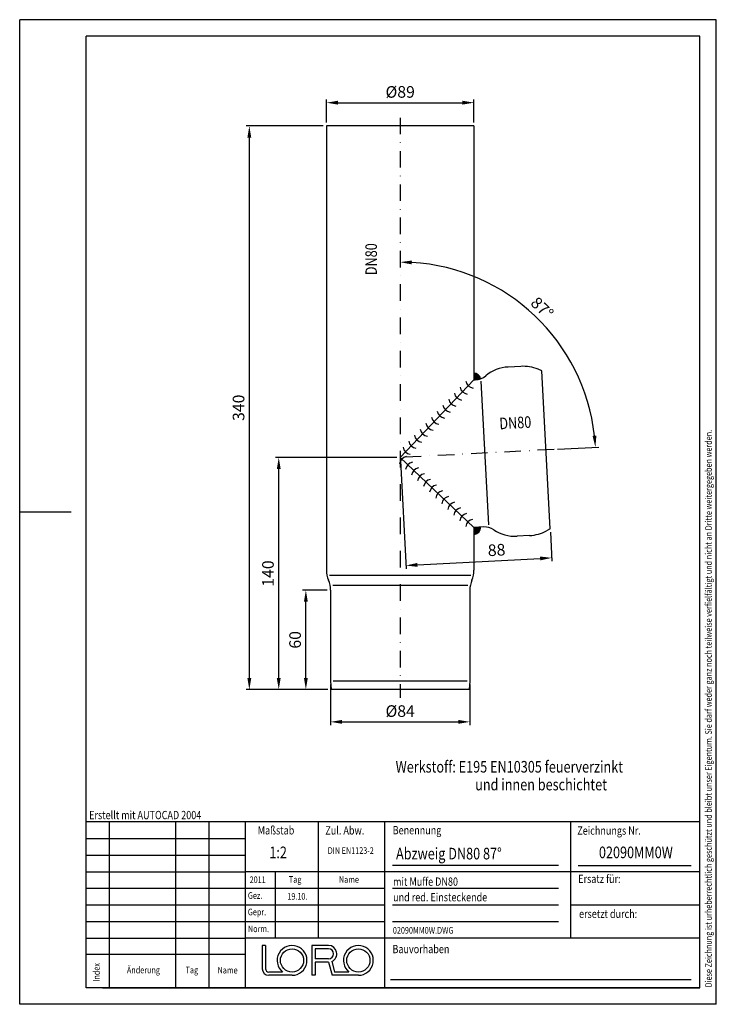
# Model space of a CAD drawing. Extents: x 0 to 420, y 0 to 594.
import ezdxf
from ezdxf.enums import TextEntityAlignment as Align

# ---------------------------------------------------------------- set-up
doc = ezdxf.new("R2010")
doc.units = 0
doc.header["$LTSCALE"] = 20
doc.header["$MEASUREMENT"] = 0
doc.linetypes.add('STRICHPUNKT', pattern=[1, 0.5, -0.25, 0, -0.25])
for name, color, linetype in [('BEM', 7, 'Continuous'), ('HILF', 2, 'Continuous'), ('MITTEL', 2, 'STRICHPUNKT'), ('SCHRAFF', 7, 'Continuous'), ('STEMPEL', 3, 'Continuous'), ('TEXT', 7, 'Continuous'), ('VOLL', 1, 'Continuous')]:
    doc.layers.add(name, color=color, linetype=linetype)
doc.styles.add('GREEKS', font='SIMPLEX.shx', dxfattribs={"width": 0.8})
doc.styles.get("Standard").update_dxf_attribs({"font": 'simplex.shx', "width": 0.8})
doc.dimstyles.get("Standard").update_dxf_attribs({"dimtxt": 0.18, "dimasz": 0.18, "dimexe": 0.18, "dimexo": 0.0625, "dimgap": 0.09, "dimtad": 0, "dimtih": 1, "dimtoh": 1, "dimdec": 4, "dimzin": 0, "dimdsep": 46, "dimtxsty": 'Standard', "dimcen": 0.09, "dimadec": 0, "dimazin": 0, "dimtfac": 1, "dimtdec": 4, "dimtofl": 0, "dimtmove": 0, "dimatfit": 3, "dimfxl": 0, "dimtolj": 1, "dimtzin": 0, "dimarcsym": 0})

# ---------------------------------------------------------------- blocks, each defined once
blk = doc.blocks.new('LOGO')
for p, q in [((2.6, -4.77), (2.6, -11.77)), ((3.6, -4.77), (2.6, -4.77)), ((3.6, -4.77), (3.6, -11.77)), ((17.6, -4.77), (17.6, -13.77)), ((22.6, -4.77), (17.6, -4.77)), ((22.6, -5.77), (18.6, -5.77)), ((18.6, -5.77), (18.6, -8.77)), ((22.6, -8.77), (18.6, -8.77)), ((22.6, -9.77), (18.6, -9.77)), ((18.6, -9.77), (18.6, -13.77)), ((22.6, -9.77), (23.67, -13.77)), ((23.57, -9.51), (24.44, -12.77)), ((8.77, -12.77), (4.6, -12.77)), ((11.6, -13.77), (4.6, -13.77)), ((18.6, -13.77), (17.6, -13.77)), ((31.6, -13.77), (23.67, -13.77)), ((28.77, -12.77), (24.44, -12.77))]:
    blk.add_line(p, q)
for centre in [(11.6, -9.27), (31.6, -9.27)]:
    blk.add_circle(centre, 3.5)
for centre, radius, start, end in [((11.6, -9.27), 4.5, 270, 231.0576), ((22.6, -7.27), 2.5, 270, 270), ((22.6, -7.27), 2.5, 293.1162, 90), ((22.6, -7.27), 1.5, 270, 90), ((31.6, -9.27), 4.5, 270, 231.0576), ((4.6, -11.77), 2, 180, 270), ((4.6, -11.77), 1, 180, 270)]:
    blk.add_arc(centre, radius, start, end)
blk = doc.blocks.new('*D2')
at = {"layer": 'BEM', "color": 0, "lineweight": -2}
for p, q in [((184.91, 531.88), (184.91, 545.93)), ((191.91, 543.93), (266.91, 543.93)), ((273.91, 531.88), (273.91, 545.93))]:
    blk.add_line(p, q, dxfattribs=at)
at = {"layer": 'BEM', "color": 0}
for points in [[(191.91, 545.1), (191.91, 542.77), (184.91, 543.93)], [(266.91, 545.1), (266.91, 542.77), (273.91, 543.93)]]:
    blk.add_solid(points, dxfattribs=at)
at = {"layer": 'DEFPOINTS', "color": 0}
for p in [(273.91, 543.93), (184.91, 529.88), (273.91, 529.88)]:
    blk.add_point(p, dxfattribs=at)
at = {"layer": 'BEM', "color": 1, "insert": (229.41, 550.43), "char_height": 7, "attachment_point": 5}
blk.add_mtext('\\A1;%%c89', dxfattribs=at)
blk = doc.blocks.new('*D3')
at = {"layer": 'BEM', "color": 0, "lineweight": -2}
for p, q in [((187.41, 192.88), (187.41, 168.4)), ((271.41, 192.88), (271.41, 168.4)), ((194.41, 170.4), (264.41, 170.4))]:
    blk.add_line(p, q, dxfattribs=at)
at = {"layer": 'BEM', "color": 0}
for points in [[(194.41, 171.57), (194.41, 169.24), (187.41, 170.4)], [(264.41, 171.57), (264.41, 169.24), (271.41, 170.4)]]:
    blk.add_solid(points, dxfattribs=at)
at = {"layer": 'DEFPOINTS', "color": 0}
for p in [(187.41, 194.88), (271.41, 194.88), (271.41, 170.4)]:
    blk.add_point(p, dxfattribs=at)
at = {"layer": 'BEM', "color": 1, "insert": (229.41, 176.9), "char_height": 7, "attachment_point": 5}
blk.add_mtext('\\A1;%%c84', dxfattribs=at)
blk = doc.blocks.new('*D4')
at = {"layer": 'BEM', "color": 0, "lineweight": -2}
for p, q in [((185.41, 249.88), (170.54, 249.88)), ((172.54, 196.88), (172.54, 242.88)), ((185.85, 189.88), (170.54, 189.88))]:
    blk.add_line(p, q, dxfattribs=at)
at = {"layer": 'BEM', "color": 0}
for points in [[(171.37, 242.88), (173.71, 242.88), (172.54, 249.88)], [(171.37, 196.88), (173.71, 196.88), (172.54, 189.88)]]:
    blk.add_solid(points, dxfattribs=at)
at = {"layer": 'DEFPOINTS', "color": 0}
for p in [(172.54, 249.88), (187.41, 249.88), (187.85, 189.88)]:
    blk.add_point(p, dxfattribs=at)
at = {"layer": 'BEM', "color": 1, "insert": (166.04, 219.88), "char_height": 7, "attachment_point": 5, "rotation": 90}
blk.add_mtext('\\A1;60', dxfattribs=at)
blk = doc.blocks.new('*D5')
at = {"layer": 'BEM', "color": 0, "lineweight": -2}
for p, q in [((227.41, 329.88), (154.18, 329.88)), ((156.18, 196.88), (156.18, 322.88)), ((185.85, 189.88), (154.18, 189.88))]:
    blk.add_line(p, q, dxfattribs=at)
at = {"layer": 'BEM', "color": 0}
for points in [[(155.01, 322.88), (157.34, 322.88), (156.18, 329.88)], [(155.01, 196.88), (157.34, 196.88), (156.18, 189.88)]]:
    blk.add_solid(points, dxfattribs=at)
at = {"layer": 'DEFPOINTS', "color": 0}
for p in [(156.18, 329.88), (229.41, 329.88), (187.85, 189.88)]:
    blk.add_point(p, dxfattribs=at)
at = {"layer": 'BEM', "color": 1, "insert": (149.68, 259.88), "char_height": 7, "attachment_point": 5, "rotation": 90}
blk.add_mtext('\\A1;140', dxfattribs=at)
blk = doc.blocks.new('*D6')
at = {"layer": 'BEM', "color": 0, "lineweight": -2}
for p, q in [((182.91, 529.88), (136.45, 529.88)), ((138.45, 522.88), (138.45, 196.88)), ((185.85, 189.88), (136.45, 189.88))]:
    blk.add_line(p, q, dxfattribs=at)
at = {"layer": 'BEM', "color": 0}
for points in [[(137.28, 522.88), (139.62, 522.88), (138.45, 529.88)], [(137.28, 196.88), (139.62, 196.88), (138.45, 189.88)]]:
    blk.add_solid(points, dxfattribs=at)
at = {"layer": 'DEFPOINTS', "color": 0}
for p in [(184.91, 529.88), (138.45, 189.88), (187.85, 189.88)]:
    blk.add_point(p, dxfattribs=at)
at = {"layer": 'BEM', "color": 1, "insert": (131.95, 359.88), "char_height": 7, "attachment_point": 5, "rotation": 90}
blk.add_mtext('\\A1;340', dxfattribs=at)
blk = doc.blocks.new('*D7')
at = {"layer": 'BEM', "color": 0, "lineweight": -2}
blk.add_line((324.28, 334.85), (349.11, 336.15), dxfattribs=at)
blk.add_arc((229.41, 329.88), 117.87, 6.40319, 86.59681, dxfattribs=at)
at = {"layer": 'BEM', "color": 0}
for points in [[(236.37, 446.37), (236.44, 448.7), (229.41, 447.74)], [(347.7, 343.12), (345.38, 342.92), (347.12, 336.04)]]:
    blk.add_solid(points, dxfattribs=at)
at = {"layer": 'DEFPOINTS', "color": 0}
for p in [(229.41, 534.88), (329.37, 392.34), (322.28, 334.74), (229.41, 329.88), (229.41, 184.88)]:
    blk.add_point(p, dxfattribs=at)
at = {"layer": 'BEM', "color": 1, "insert": (315.02, 420.09), "char_height": 7, "attachment_point": 5, "rotation": 316.5}
blk.add_mtext('\\A1;87°', dxfattribs=at)
blk = doc.blocks.new('*D8')
at = {"layer": 'BEM', "color": 0, "lineweight": -2}
for p, q in [((229.51, 327.88), (232.93, 262.72)), ((319.96, 284.79), (320.87, 267.33)), ((239.81, 265.08), (313.78, 268.96))]:
    blk.add_line(p, q, dxfattribs=at)
at = {"layer": 'BEM', "color": 0}
for points in [[(313.72, 270.13), (313.84, 267.8), (320.77, 269.33)], [(239.75, 266.25), (239.87, 263.92), (232.82, 264.72)]]:
    blk.add_solid(points, dxfattribs=at)
at = {"layer": 'DEFPOINTS', "color": 0}
for p in [(229.41, 329.88), (319.85, 286.78), (320.77, 269.33)]:
    blk.add_point(p, dxfattribs=at)
at = {"layer": 'BEM', "color": 1, "insert": (287.52, 274.09), "char_height": 7, "attachment_point": 5, "rotation": 3}
blk.add_mtext('\\A1;88', dxfattribs=at)

msp = doc.modelspace()

# ---------------------------------------------------------------- hatches: boundary and pattern name
at = {"layer": 'SCHRAFF'}
h = msp.add_hatch(dxfattribs=at)
h.set_pattern_fill('_USER', color=256, scale=0.1, style=0, pattern_type=0)
h.set_pattern_definition([(0, (0, 0), (0, 0.1), [])])
h.paths.add_polyline_path([(273.908, 380.769), (273.908, 376.769), (275.079, 376.83, 0.0712533), (277.862, 377.378, 0.3700652)])
h.paths.add_polyline_path([(277.903, 287.856), (273.908, 287.646), (273.908, 283.646, 0.4296339)])

# ---------------------------------------------------------------- linework, layer by layer
at = {"layer": 'HILF'}
for p, q in [((0, 0), (0, 594)), ((420, 594), (0, 594)), ((420, 0), (420, 594)), ((282.835, 289.276), (278.298, 375.836)), ((31.088, 297), (0, 297)), ((186.863, 258.803), (271.954, 258.803)), ((188.724, 252.937), (270.093, 252.937)), ((269.802, 194.875), (189.015, 194.875)), ((40, 100), (136, 100)), ((40, 90), (136, 90)), ((224.774, 84.038), (324.835, 84.038)), ((336.724, 83.78), (404.859, 83.78)), ((40, 80), (136, 80)), ((40, 70), (136, 70)), ((136, 70), (220, 70)), ((224.774, 70), (324.835, 70)), ((40, 60), (136, 60)), ((136, 60), (220, 60)), ((224.774, 60), (324.835, 60)), ((40, 50), (136, 50)), ((136, 50), (220, 50)), ((224.774, 50), (324.835, 50)), ((40, 40), (136, 40)), ((223.491, 14.894), (404.859, 14.894)), ((420, 0), (0, 0))]:
    msp.add_line(p, q, dxfattribs=at)
at = {"layer": 'MITTEL'}
for p, q in [((229.408, 534.875), (229.408, 184.875)), ((322.281, 334.743), (229.408, 329.875))]:
    msp.add_line(p, q, dxfattribs=at)
at = {"layer": 'SCHRAFF'}
for centre, radius, start, end in [((273.908, 376.769), 4, 8.768958, 90), ((273.908, 376.769), 5, 189.630102, 263.369898), ((267.025, 369.515), 5, 189.630102, 263.369898), ((270.467, 373.142), 5, 189.630102, 263.369898), ((263.583, 365.888), 5, 189.630102, 263.369898), ((256.7, 358.634), 5, 189.630102, 263.369898), ((260.141, 362.261), 5, 189.630102, 263.369898), ((249.816, 351.38), 5, 189.630102, 263.369898), ((253.258, 355.007), 5, 189.630102, 263.369898), ((246.374, 347.754), 5, 189.630102, 263.369898), ((239.491, 340.5), 5, 189.630102, 263.369898), ((242.932, 344.127), 5, 189.630102, 263.369898), ((236.049, 336.873), 5, 189.630102, 263.369898), ((234.013, 325.506), 5, 99.630102, 173.369898), ((237.64, 322.064), 5, 99.630102, 173.369898), ((241.267, 318.622), 5, 99.630102, 173.369898), ((244.893, 315.181), 5, 99.630102, 173.369898), ((248.52, 311.739), 5, 99.630102, 173.369898), ((252.147, 308.297), 5, 99.630102, 173.369898), ((255.774, 304.855), 5, 99.630102, 173.369898), ((259.401, 301.413), 5, 99.630102, 173.369898), ((263.028, 297.972), 5, 99.630102, 173.369898), ((266.655, 294.53), 5, 99.630102, 173.369898), ((270.282, 291.088), 5, 99.630102, 173.369898), ((273.908, 287.646), 5, 99.630102, 173.369898), ((273.908, 287.646), 4, 270, 3)]:
    msp.add_arc(centre, radius, start, end, dxfattribs=at)
at = {"layer": 'STEMPEL'}
for p, q in [((40, 10), (40, 584)), ((410, 584), (40, 584)), ((410, 10), (410, 584)), ((184.908, 529.875), (184.908, 261.865)), ((273.908, 529.875), (184.908, 529.875)), ((273.908, 529.875), (273.908, 376.769)), ((302.092, 384.855), (294.507, 384.457)), ((319.853, 286.784), (314.854, 382.184)), ((273.908, 376.769), (229.408, 329.875)), ((275.079, 376.83), (273.908, 376.769)), ((229.408, 329.875), (273.908, 287.646)), ((279.737, 287.952), (273.908, 287.646)), ((273.908, 287.646), (273.908, 261.865)), ((307.44, 282.795), (299.856, 282.397)), ((187.408, 249.875), (187.408, 194.875)), ((271.408, 249.875), (271.408, 194.875)), ((187.408, 194.875), (187.846, 189.875)), ((271.408, 194.875), (270.971, 189.875)), ((270.971, 189.875), (187.846, 189.875)), ((410, 110), (40, 110)), ((136, 110), (136, 10)), ((220, 110), (220, 10)), ((332, 110), (332, 40)), ((410, 80), (136, 80)), ((410, 40), (136, 40)), ((136, 30), (40, 30)), ((410, 10), (40, 10)), ((50, 10), (410, 10))]:
    msp.add_line(p, q, dxfattribs=at)
at = {"layer": 'STEMPEL', "linetype": 'Continuous'}
for p, q in [((314.854, 382.184), (312.595, 383.097)), ((319.853, 286.784), (317.702, 285.64))]:
    msp.add_line(p, q, dxfattribs=at)
at = {"layer": 'STEMPEL'}
for centre, radius, start, end in [((295.711, 361.489), 23, 93, 129.869898), ((274.556, 386.816), 10, 273, 309.869898), ((280.261, 277.966), 10, 56.130102, 93), ((298.652, 305.366), 23, 236.130102, 273), ((199.908, 261.865), 15, 180, 203.556464), ((258.908, 261.865), 15, 336.443536, 0), ((172.408, 249.875), 15, 0, 23.556464), ((286.408, 249.875), 15, 156.443536, 180)]:
    msp.add_arc(centre, radius, start, end, dxfattribs=at)
at = {"layer": 'STEMPEL', "linetype": 'Continuous'}
for centre, start, end in [((303.379, 360.288), 68, 93), ((306.153, 307.361), 273, 298)]:
    msp.add_arc(centre, 24.6, start, end, dxfattribs=at)
at = {"layer": 'VOLL'}
for p, q in [((54, 110), (54, 10)), ((94, 110), (94, 10)), ((114, 110), (114, 10)), ((180, 110), (180, 40)), ((154, 80), (154, 40)), ((332, 60), (410, 60))]:
    msp.add_line(p, q, dxfattribs=at)

# ---------------------------------------------------------------- block references
at = {"layer": 'STEMPEL', "xscale": 2, "yscale": 2, "zscale": 2}
msp.add_blockref('LOGO', (140.996, 45.021), dxfattribs=at)

# ---------------------------------------------------------------- texts
at = {"layer": 'BEM', "style": 'GREEKS', "width": 0.8}
msp.add_text('Diese Zeichnung ist urheberrechtlich geschützt und bleibt unser Eigentum. Sie darf weder ganz noch teilweise verfielfältigt und nicht an Dritte weitergegeben werden.', height=4, rotation=90, dxfattribs=at).set_placement((417.302, 10.168))
at = {"layer": 'TEXT', "color": 1, "style": 'GREEKS', "width": 0.8}
for rotation, p in [(90, (215.404, 439.878)), (3, (289.371, 346.863))]:
    msp.add_text('DN80', height=7, rotation=rotation, dxfattribs=at).set_placement(p)
for s, p in [('Werkstoff: E195 EN10305 feuerverzinkt', (226.656, 139.8)), ('und innen beschichtet', (274.606, 129.078)), ('1:2', (150.501, 88.149)), ('Abzweig DN80 87° ', (226.894, 87.417))]:
    msp.add_text(s, height=7, dxfattribs=at).set_placement(p)
at = {"layer": 'TEXT', "style": 'GREEKS', "width": 0.8}
for s, height, p in [('Erstellt mit AUTOCAD 2004', 5, (41.855, 111.672)), ('Maßstab', 5, (143.516, 102.462)), ('Zul. Abw.', 5, (184.286, 102.418)), ('Benennung', 5, (224.878, 102.549)), ('Zeichnungs Nr.', 5, (336.179, 102.313)), ('Tag', 4, (162.331, 73.319)), ('Name', 4, (192.463, 73.31)), ('Ersatz für:', 5, (336.724, 73.181)), ('2011', 4, (138.622, 73.14)), ('mit Muffe DN80', 5, (225.13, 71.503)), ('Gez.', 4, (137.584, 63.63)), ('und red. Einsteckende', 5, (225.13, 62.116)), ('Gepr.', 4, (137.552, 53.689)), ('ersetzt durch:', 5, (337.24, 52.074)), ('Norm.', 4, (137.601, 43.529)), ('02090MM0W.DWG', 4, (224.984, 42.63)), ('Bauvorhaben', 5, (224.742, 30.846))]:
    msp.add_text(s, height=height, dxfattribs=at).set_placement(p)
at = {"layer": 'TEXT', "color": 1, "style": 'GREEKS', "width": 0.8}
msp.add_text('02090MM0W', height=7, dxfattribs=at).set_placement((371.515, 88.149), align=Align.CENTER)
at = {"layer": 'TEXT', "style": 'GREEKS', "width": 0.8}
for s, p in [('DIN EN1123-2', (199.617, 90.764)), ('19.10.', (167.409, 63.108)), ('Änderung', (74.605, 18.674)), ('Tag', (103.827, 18.672)), ('Name', (125.336, 18.593))]:
    msp.add_text(s, height=4, dxfattribs=at).set_placement(p, align=Align.CENTER)
msp.add_text('Index', height=4, rotation=90, dxfattribs=at).set_placement((48.266, 13.655))

# ---------------------------------------------------------------- dimensions: what is measured, and where the dimension line sits
at = {"layer": 'BEM'}
for base, p1, p2, picture, middle in [((273.908, 543.932), (184.908, 529.875), (273.908, 529.875), '*D2', (229.408, 550.432)), ((271.408, 170.403), (187.408, 194.875), (271.408, 194.875), '*D3', (229.408, 176.903))]:
    dim = msp.add_linear_dim(base=base, p1=p1, p2=p2, text='%%c<>', dimstyle='Standard', override={"dimscale": 2, "dimtxt": 3.5, "dimasz": 3.5, "dimexe": 1, "dimexo": 1, "dimgap": 1.5, "dimtad": 1, "dimtih": 0, "dimtoh": 0, "dimdec": 2, "dimzin": 8, "dimcen": 1.5, "dimclrt": 1, "dimadec": 2, "dimazin": 2, "dimtfac": 0.5, "dimtdec": 2, "dimtofl": 1, "dimtzin": 8}, dxfattribs=at)
    dim.commit()
    dim.dimension.update_dxf_attribs({"geometry": picture, "text_midpoint": middle})
dim = msp.add_angular_dim_2l(base=(329.367, 392.336), line1=((322.281, 334.743), (229.408, 329.875)), line2=((229.408, 534.875), (229.408, 184.875)), dimstyle='Standard', override={"dimscale": 2, "dimtxt": 3.5, "dimasz": 3.5, "dimexe": 1, "dimexo": 1, "dimgap": 1.5, "dimtad": 1, "dimtih": 0, "dimtoh": 0, "dimdec": 2, "dimzin": 8, "dimcen": 1.5, "dimclrt": 1, "dimadec": 2, "dimazin": 2, "dimtfac": 0.5, "dimtdec": 2, "dimtofl": 1, "dimtzin": 8}, dxfattribs=at)
dim.commit()
dim.dimension.update_dxf_attribs({"geometry": '*D7', "text_midpoint": (315.018, 420.089)})
for base, p1, p2, picture, middle in [((138.45, 189.875), (184.908, 529.875), (187.846, 189.875), '*D6', (131.95, 359.875)), ((156.176, 329.875), (187.846, 189.875), (229.408, 329.875), '*D5', (149.676, 259.875)), ((172.541, 249.875), (187.846, 189.875), (187.408, 249.875), '*D4', (166.041, 219.875))]:
    dim = msp.add_linear_dim(base=base, p1=p1, p2=p2, angle=90, dimstyle='Standard', override={"dimscale": 2, "dimtxt": 3.5, "dimasz": 3.5, "dimexe": 1, "dimexo": 1, "dimgap": 1.5, "dimtad": 1, "dimtih": 0, "dimtoh": 0, "dimdec": 2, "dimzin": 8, "dimcen": 1.5, "dimclrt": 1, "dimadec": 2, "dimazin": 2, "dimtfac": 0.5, "dimtdec": 2, "dimtofl": 1, "dimtzin": 8}, dxfattribs=at)
    dim.commit()
    dim.dimension.update_dxf_attribs({"geometry": picture, "text_midpoint": middle})
dim = msp.add_linear_dim(base=(320.768, 269.327), p1=(229.408, 329.875), p2=(319.853, 286.784), angle=3, text='88', dimstyle='Standard', override={"dimscale": 2, "dimtxt": 3.5, "dimasz": 3.5, "dimexe": 1, "dimexo": 1, "dimgap": 1.5, "dimtad": 1, "dimtih": 0, "dimtoh": 0, "dimdec": 2, "dimzin": 8, "dimcen": 1.5, "dimclrt": 1, "dimadec": 2, "dimazin": 2, "dimtfac": 0.5, "dimtdec": 2, "dimtofl": 1, "dimtzin": 8}, dxfattribs=at)
dim.commit()
dim.dimension.update_dxf_attribs({"geometry": '*D8', "text_midpoint": (287.864, 267.603), "dimtype": 160})

doc.saveas('drawing.dxf')
